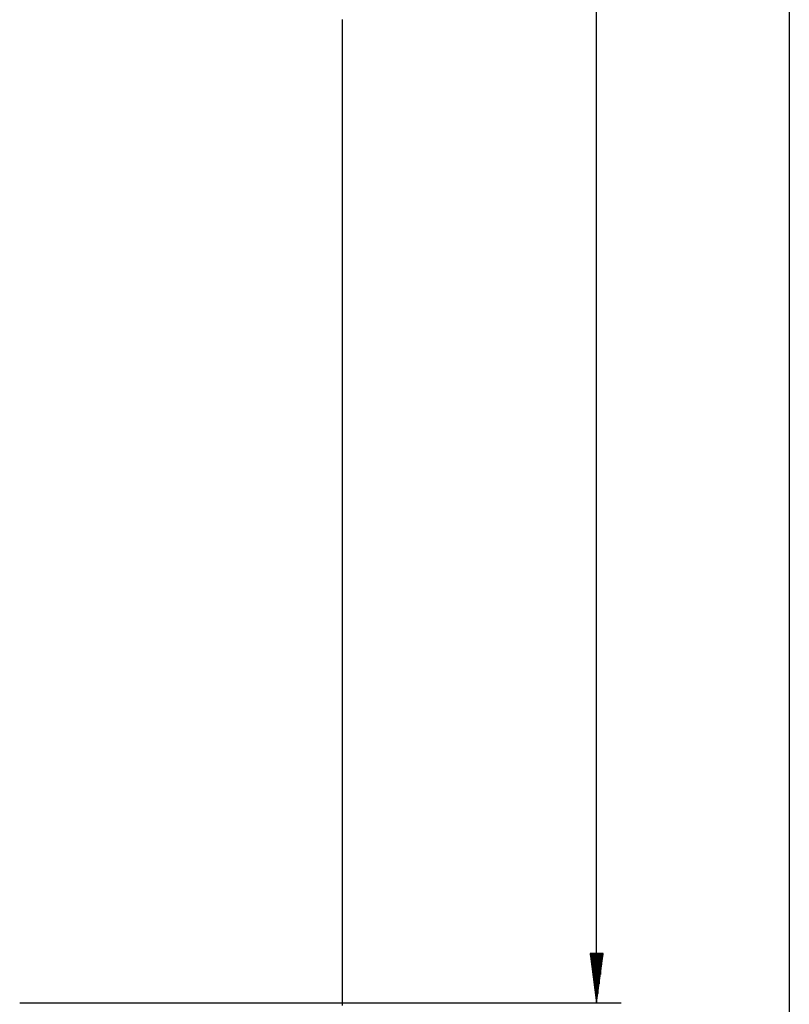
# Model space of a CAD drawing. Units: inches. Extents: x 135 to 295, y 33 to 270.
# Drawn here: x 247 to 278, y 68 to 108 of the extents above; entities that cross this region are included whole.
import ezdxf

# ---------------------------------------------------------------- set-up
doc = ezdxf.new("R2010")
doc.units = ezdxf.units.IN
doc.header["$MEASUREMENT"] = 0
doc.layers.add('Ebene 1', color=7, linetype='Continuous')

msp = doc.modelspace()

# ---------------------------------------------------------------- linework, layer by layer
at = {"layer": 'Ebene 1', "color": 7, "lineweight": 25, "true_color": 0xffffff}
for points in [[(277.861, 173.074), (277.861, 52.819)], [(270.055, 67.927), (270.055, 157.323)], [(259.746, 107.734), (259.746, 67.819)], [(269.791, 69.927), (270.055, 67.927)], [(270.318, 69.927), (269.791, 69.927)], [(269.801, 69.927), (269.801, 69.856)], [(269.801, 69.927), (269.801, 69.856)], [(269.852, 69.927), (269.852, 69.471)], [(269.903, 69.927), (269.903, 69.085)], [(269.953, 69.927), (269.953, 68.699)], [(270.004, 69.927), (270.004, 68.313)], [(270.055, 69.927), (270.055, 67.927)], [(270.055, 69.927), (270.055, 67.927)], [(270.055, 67.927), (270.318, 69.927)], [(270.106, 69.927), (270.106, 68.313)], [(270.156, 69.927), (270.156, 68.699)], [(270.207, 69.927), (270.207, 69.085)], [(270.258, 69.927), (270.258, 69.471)], [(270.309, 69.927), (270.309, 69.856)], [(270.309, 69.927), (270.309, 69.856)], [(246.689, 67.927), (271.055, 67.927)]]:
    msp.add_lwpolyline(points, dxfattribs=at)

doc.saveas('drawing.dxf')
